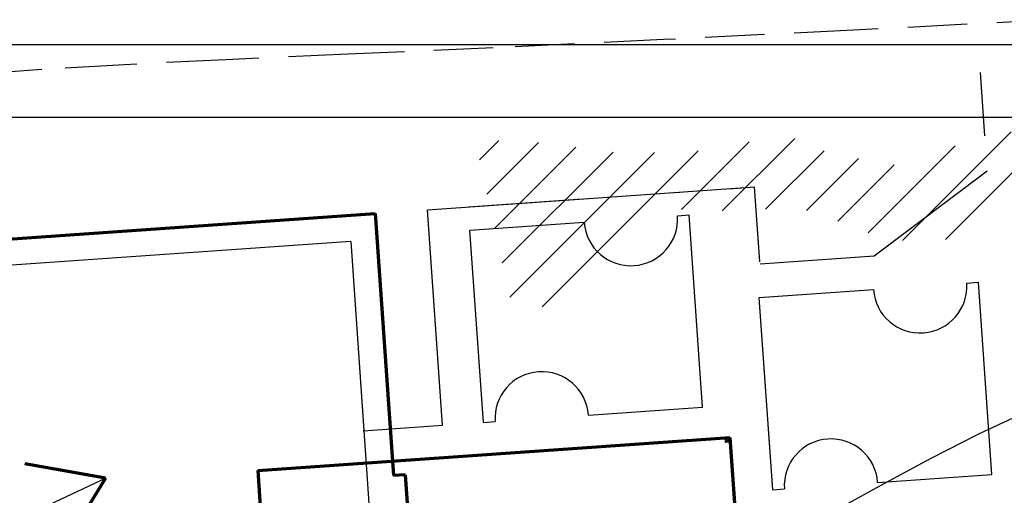
# Model space of a CAD drawing. Units: millimetres. Extents: x -13752 to 59193, y 922 to 97039.
# Drawn here: x 31768 to 40191, y 24775 to 28848 of the extents above; entities that cross this region are included whole.
import ezdxf

# ---------------------------------------------------------------- set-up
doc = ezdxf.new("R2010")
doc.units = ezdxf.units.MM
doc.linetypes.add('DASHED', pattern=[19.05, 12.7, -6.35])
for name, color, linetype, lineweight in [('025', 1, 'Continuous', 30), ('035', 2, 'Continuous', 30), ('070', 3, 'Continuous', 70), ('M_DROGI', 4, 'Continuous', 30), ('M_DROGI POLNE', 5, 'Continuous', 30)]:
    doc.layers.add(name, color=color, linetype=linetype, lineweight=lineweight)

msp = doc.modelspace()

# ---------------------------------------------------------------- hatches: boundary and pattern name
at = {"layer": '035'}
h = msp.add_hatch(dxfattribs=at)
h.set_pattern_fill('ANSI31', color=256, scale=80, style=0)
h.set_pattern_definition([(45, (2487298.53, 2154161.6), (-179.605122, 179.605122), [])])
edge = h.paths.add_edge_path()
edge.add_line((36789.43, 27721.61), (36120.69, 27806.66))
edge.add_line((36120.69, 27806.66), (35661.93, 27820.18))
edge.add_line((35661.93, 27820.18), (35996.72, 26308.72))
edge.add_spline(control_points=[(35996.72, 26308.72), (36064.8, 26320.03), (36133.86, 26342.18), (36199.24, 26371.46)], knot_values=[1430.8010072, 1430.8010072, 1430.8010072, 1430.8010072, 1621.0797718, 1621.0797718, 1621.0797718, 1621.0797718], degree=3, periodic=0)
edge.add_line((36199.24, 26371.46), (36789.43, 27721.61))
edge = h.paths.add_edge_path()
edge.add_line((37158.57, 27709.53), (36884.41, 27709.53))
edge.add_line((36884.41, 27709.53), (36789.43, 27721.61))
edge.add_line((36789.43, 27721.61), (36199.24, 26371.46))
edge.add_spline(control_points=[(36199.24, 26371.46), (36255.49, 26396.65), (36483.49, 26526.46), (36689.67, 26829.81), (36976.95, 27137.52), (37171.29, 27195.85), (37228.13, 27206.28)], knot_values=[1621.0797718, 1621.0797718, 1621.0797718, 1621.0797718, 1784.7731238, 2318.504942, 2777.2474098, 2956.6821365, 2956.6821365, 2956.6821365, 2956.6821365], degree=3, periodic=0)
edge.add_line((37228.13, 27206.28), (37158.57, 27709.53))
edge = h.paths.add_edge_path()
edge.add_line((38691.67, 27706.65), (38675.82, 27709.53))
edge.add_line((38675.82, 27709.53), (38439.86, 27834.48))
edge.add_line((38439.86, 27834.48), (38037.16, 27806.66))
edge.add_line((38037.16, 27806.66), (37481.55, 27709.53))
edge.add_line((37481.55, 27709.53), (37158.57, 27709.53))
edge.add_line((37158.57, 27709.53), (37228.13, 27206.28))
edge.add_spline(control_points=[(37228.13, 27206.28), (37418.28, 27241.15), (37896.48, 27169.92), (38371.29, 27265.33), (38619.14, 27183.72), (38639.17, 27176.45)], knot_values=[2956.6821365, 2956.6821365, 2956.6821365, 2956.6821365, 3556.949702, 4293.1181591, 4358.117839, 4358.117839, 4358.117839, 4358.117839], degree=3, periodic=0)
edge.add_line((38639.17, 27176.45), (38691.67, 27706.65))
edge = h.paths.add_edge_path()
edge.add_line((40723.61, 28007.41), (39592.45, 27723.44))
edge.add_line((39592.45, 27723.44), (39286.96, 27598.49))
edge.add_line((39286.96, 27598.49), (38691.67, 27706.65))
edge.add_line((38691.67, 27706.65), (38639.17, 27176.45))
edge.add_spline(control_points=[(38639.17, 27176.45), (38711.3, 27150.31), (39074.96, 26974.24), (39731.92, 26851.61), (40278.27, 27288.47), (40599.25, 27255.98), (40719.67, 27231.47)], knot_values=[4358.117839, 4358.117839, 4358.117839, 4358.117839, 4592.1412675, 5554.0714733, 6158.2791726, 6514.9916064, 6514.9916064, 6514.9916064, 6514.9916064], degree=3, periodic=0)
edge.add_line((40719.67, 27231.47), (40723.61, 28007.41))
edge = h.paths.add_edge_path()
edge.add_line((42437.49, 27616.62), (41758.87, 27709.53))
edge.add_line((41758.87, 27709.53), (41175.58, 28012.79))
edge.add_line((41175.58, 28012.79), (40745.03, 28012.79))
edge.add_line((40745.03, 28012.79), (40723.61, 28007.41))
edge.add_line((40723.61, 28007.41), (40719.67, 27231.47))
edge.add_spline(control_points=[(40719.67, 27231.47), (40769.72, 27221.29), (40963.43, 27173.76), (41310, 27072.58), (41509.69, 26630.52), (41906.09, 26444.39), (42172.63, 26376.68), (42291.9, 26357.11)], knot_values=[6514.9916064, 6514.9916064, 6514.9916064, 6514.9916064, 6663.2479717, 7086.2970096, 7550.2146672, 7997.8821572, 8354.3536263, 8354.3536263, 8354.3536263, 8354.3536263], degree=3, periodic=0)
edge.add_line((42291.9, 26357.11), (42437.49, 27616.62))
edge = h.paths.add_edge_path()
edge.add_spline(control_points=[(42291.9, 26357.11), (42529.16, 26318.17), (42941.5, 26322.22), (43508.38, 26525.37), (43997.61, 26824.41), (44149.82, 27267.25), (44321.92, 27352.71), (44325.96, 27354.61)], knot_values=[8354.3536263, 8354.3536263, 8354.3536263, 8354.3536263, 9063.5259805, 9564.4688014, 10149.4881586, 10746.398306, 10760.5532036, 10760.5532036, 10760.5532036, 10760.5532036], degree=3, periodic=0)
edge.add_line((44325.96, 27354.61), (44149.49, 27822.59))
edge.add_line((44149.49, 27822.59), (43633.66, 27792.83))
edge.add_line((43633.66, 27792.83), (42925.04, 27549.88))
edge.add_line((42925.04, 27549.88), (42772.55, 27570.75))
edge.add_line((42772.55, 27570.75), (42437.49, 27616.62))
edge.add_line((42437.49, 27616.62), (42291.9, 26357.11))
edge = h.paths.add_edge_path()
edge.add_line((46064.13, 28306.49), (46022.78, 28333.84))
edge.add_line((46022.78, 28333.84), (45452.91, 28012.79))
edge.add_line((45452.91, 28012.79), (44702.86, 27806.66))
edge.add_line((44702.86, 27806.66), (44355.69, 27834.48))
edge.add_line((44355.69, 27834.48), (44149.49, 27822.59))
edge.add_line((44149.49, 27822.59), (44325.96, 27354.61))
edge.add_spline(control_points=[(44325.96, 27354.61), (44418.25, 27398.23), (44666.76, 27409.93), (44998.11, 27393.65), (45445.1, 27351.56), (45772.27, 27331.74), (45982.62, 27287.76)], knot_values=[10760.5532036, 10760.5532036, 10760.5532036, 10760.5532036, 11084.3317962, 11445.7808018, 11780.1035097, 12424.8047578, 12424.8047578, 12424.8047578, 12424.8047578], degree=3, periodic=0)
edge.add_line((45982.62, 27287.76), (46064.13, 28306.49))
edge = h.paths.add_edge_path()
edge.add_spline(control_points=[(47959.31, 27712.04), (47914.92, 27736.53), (47871.26, 27764.68), (47827.61, 27792.83)], knot_values=[6635.9213459, 6635.9213459, 6635.9213459, 6635.9213459, 6785.6035192, 6785.6035192, 6785.6035192, 6785.6035192], degree=3, periodic=0)
edge.add_line((47827.61, 27792.83), (47160.94, 28012.79))
edge.add_line((47160.94, 28012.79), (46508.28, 28012.79))
edge.add_line((46508.28, 28012.79), (46064.13, 28306.49))
edge.add_line((46064.13, 28306.49), (45982.62, 27287.76))
edge.add_spline(control_points=[(45982.62, 27287.76), (46027.19, 27278.44), (46285.48, 27216.07), (46699.15, 27014.87), (47241.52, 27118.13), (47556.49, 27133.45), (47696.49, 27140.25)], knot_values=[12424.8047578, 12424.8047578, 12424.8047578, 12424.8047578, 12561.4061363, 13220.5361891, 13747.9814073, 14170.0362967, 14170.0362967, 14170.0362967, 14170.0362967], degree=3, periodic=0)
edge.add_spline(control_points=[(47696.49, 27140.25), (47764.4, 27117.18), (47832.32, 27094.11), (47900.33, 27068.69)], knot_values=[0, 0, 0, 0, 216.1986453, 216.1986453, 216.1986453, 216.1986453], degree=3, periodic=0)
edge.add_line((47900.33, 27068.69), (47959.31, 27712.04))
edge = h.paths.add_edge_path()
edge.add_spline(control_points=[(47900.33, 27068.69), (47906.08, 27066.54), (48028.14, 27020.57), (48260.84, 26917.58), (48595.48, 26988.22), (48930.27, 27056.64), (49215.58, 27188.38), (49428.64, 27457.21), (49760.92, 27414.52), (50072.99, 27446.39), (50384.32, 27411.51), (50661.45, 27439.99), (50864.73, 27546.42), (51030.66, 27765.61), (50761.76, 27904.83), (50362.68, 27891.99), (49698.16, 27865.38), (49033.53, 27782.64), (48511.2, 27680.01), (48184.15, 27607.57), (48017.31, 27680.05), (47959.31, 27712.04)], knot_values=[216.1986453, 216.1986453, 216.1986453, 216.1986453, 234.4632012, 604.1610225, 953.7252819, 1226.4265917, 1636.5324474, 1874.6808545, 2185.1548277, 2545.4025193, 2836.1731107, 3122.9194743, 3349.416302, 3563.9292243, 3724.6507018, 4080.4400785, 4820.4150551, 5686.2205175, 6085.1469178, 6440.3133489, 6635.9213459, 6635.9213459, 6635.9213459, 6635.9213459], degree=3, periodic=0)
edge.add_line((47959.31, 27712.04), (47900.33, 27068.69))

# ---------------------------------------------------------------- linework, layer by layer
at = {"layer": '025'}
for p, q in [((40024.27, 27854.07), (39986.44, 28394.96)), ((40024.27, 27854.07), (39986.44, 28394.96)), ((31698.68, 28012.79), (53789.32, 28012.79)), ((31698.68, 28012.79), (53789.32, 28012.79)), ((39078.88, 26825.49), (40045.19, 27554.8)), ((39078.88, 26825.49), (40045.19, 27554.8)), ((35256.89, 27219.97), (38054.65, 27415.61)), ((35256.89, 27219.97), (38054.65, 27415.61)), ((37833.93, 27400.18), (38054.65, 27415.61)), ((37833.93, 27400.18), (38054.65, 27415.61)), ((38099.51, 26774.09), (38054.65, 27415.61)), ((38099.51, 26774.09), (38054.65, 27415.61)), ((35606.03, 27244.39), (36583.1, 27312.71)), ((35606.03, 27244.39), (36583.1, 27312.71)), ((37381.15, 27368.51), (37480.9, 27375.49)), ((37381.15, 27368.51), (37480.9, 27375.49)), ((35385.94, 25374.48), (35256.89, 27219.97)), ((35385.94, 25374.48), (35256.89, 27219.97)), ((34807.98, 27188.58), (34964.94, 24944.06)), ((34807.98, 27188.58), (34964.94, 24944.06)), ((37395.1, 27169), (37494.85, 27175.98)), ((37395.1, 27169), (37494.85, 27175.98)), ((37609.95, 25530), (37494.85, 27175.98)), ((37609.95, 25530), (37494.85, 27175.98)), ((35619.99, 27044.87), (36597.05, 27113.2)), ((35619.99, 27044.87), (36597.05, 27113.2)), ((35735.08, 25398.89), (35619.99, 27044.87)), ((35735.08, 25398.89), (35619.99, 27044.87)), ((38101.82, 26757.17), (39078.88, 26825.49)), ((38101.82, 26757.17), (39078.88, 26825.49)), ((38094.83, 26468.77), (39071.89, 26537.09)), ((38094.83, 26468.77), (39071.89, 26537.09)), ((39869.95, 26592.89), (39969.7, 26599.87)), ((39869.95, 26592.89), (39969.7, 26599.87)), ((40084.8, 24953.89), (39969.7, 26599.87)), ((40084.8, 24953.89), (39969.7, 26599.87)), ((38150.9, 25667.02), (38094.83, 26468.77)), ((38209.93, 24822.79), (38094.83, 26468.77)), ((38150.9, 25667.02), (38094.83, 26468.77)), ((38209.93, 24822.79), (38094.83, 26468.77)), ((36632.89, 25461.67), (37609.95, 25530)), ((36632.89, 25461.67), (37609.95, 25530)), ((38209.93, 24822.79), (38164.85, 25467.51)), ((38209.93, 24822.79), (38164.85, 25467.51)), ((34707.22, 25327.02), (35385.94, 25374.48)), ((34707.22, 25327.02), (35385.94, 25374.48)), ((35735.08, 25398.89), (35834.84, 25405.87)), ((35735.08, 25398.89), (35834.84, 25405.87)), ((37834.89, 25260.03), (37804.96, 25257.94)), ((37834.89, 25260.03), (37804.96, 25257.94)), ((37807.05, 25228.01), (37804.96, 25257.94)), ((37804.96, 25257.94), (37836.98, 25230.1)), ((37807.05, 25228.01), (37804.96, 25257.94)), ((37804.96, 25257.94), (37836.98, 25230.1)), ((37807.05, 25228.01), (37834.89, 25260.03)), ((37807.05, 25228.01), (37834.89, 25260.03)), ((37836.98, 25230.1), (37807.05, 25228.01)), ((37836.98, 25230.1), (37807.05, 25228.01)), ((37836.98, 25230.1), (37834.89, 25260.03)), ((37836.98, 25230.1), (37834.89, 25260.03)), ((39107.74, 24885.57), (40084.8, 24953.89)), ((39107.74, 24885.57), (40084.8, 24953.89)), ((15573.95, 16982.6), (32502.67, 24921.89)), ((38209.93, 24822.79), (38309.69, 24829.76)), ((38209.93, 24822.79), (38309.69, 24829.76))]:
    msp.add_line(p, q, dxfattribs=at)
for centre, start, end in [((36996.07, 27141.1), 184, 4), ((36996.07, 27141.1), 184, 4), ((39470.92, 26564.99), 184, 4), ((39470.92, 26564.99), 184, 4), ((36233.87, 25433.77), 4, 184), ((36233.87, 25433.77), 4, 184), ((38708.71, 24857.66), 4, 184), ((38708.71, 24857.66), 4, 184)]:
    msp.add_arc(centre, 400, start, end, dxfattribs=at)
at = {"layer": '035'}
for q in [(30559.09, 26665.92), (34884.18, 22873.38)]:
    msp.add_line((34599.23, 26948.43), q, dxfattribs=at)
at = {"layer": '070'}
for p, q in [((30318.95, 26874.68), (34807.98, 27188.58)), ((34807.98, 27188.58), (34964.94, 24944.06)), ((33804.03, 24988.19), (37844.16, 25270.7)), ((37844.16, 25270.7), (38126.68, 21230.57)), ((32502.67, 24921.89), (31811.49, 25044.48)), ((33804.03, 24988.19), (34086.54, 20948.05)), ((35064.69, 24951.04), (34964.94, 24944.06)), ((35064.69, 24951.04), (35134.45, 23953.47)), ((32502.67, 24921.89), (32134.9, 24323.98))]:
    msp.add_line(p, q, dxfattribs=at)
at = {"layer": 'M_DROGI'}
msp.add_line((51976.74, 28632.27), (30932.17, 28632.27), dxfattribs=at)
at = {"layer": 'M_DROGI POLNE', "linetype": 'DASHED', "ltscale": 40}
for points in [[(40633.69, 28848.09), (38900.36, 28758), (37276.45, 28677.22), (35819.58, 28607.97), (34573.99, 28551.38), (33530.17, 28504.35), (32665.19, 28462.72), (31956.09, 28422.31), (31379.96, 28378.96)], [(40350.98, 25474.68), (39970.36, 25298.16), (39561.78, 25090.54), (39129.14, 24857.5), (38678.01, 24606.89)]]:
    msp.add_lwpolyline(points, dxfattribs=at)

doc.saveas('drawing.dxf')
